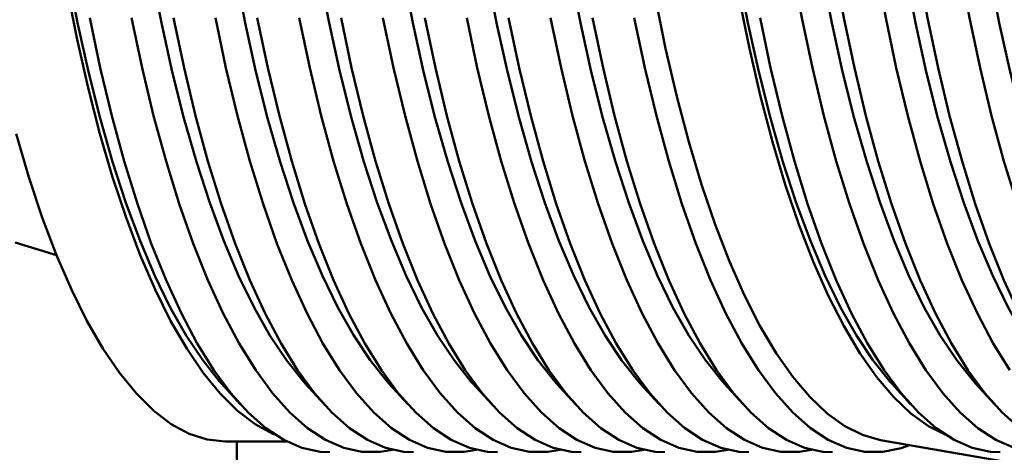
# Paper-space layout 'Лист1' of a CAD drawing. Units: millimetres. Extents: x -4266 to 3825, y -3091 to 2519.
# Drawn here: x -1858 to -1768, y -632 to -592 of the extents above; entities that cross this region are included whole.
import ezdxf

# ---------------------------------------------------------------- set-up
doc = ezdxf.new("R2010")
doc.units = ezdxf.units.MM

psp = doc.layouts.new('Лист1')

# ---------------------------------------------------------------- linework, layer by layer
at = {"color": 7, "linetype": 'Continuous', "lineweight": 50}
for p, q in [((-1858.294, -612.517), (-1854.535, -613.671)), ((-1839.496, -625.38), (-1837.77, -627.281)), ((-1831.856, -625.38), (-1830.131, -627.281)), ((-1824.216, -625.38), (-1822.491, -627.281)), ((-1816.577, -625.38), (-1814.851, -627.281)), ((-1808.937, -625.38), (-1807.211, -627.281)), ((-1801.297, -625.38), (-1799.572, -627.281)), ((-1793.657, -625.38), (-1791.932, -627.281)), ((-1778.378, -625.38), (-1776.652, -627.281)), ((-1770.738, -625.38), (-1769.012, -627.281)), ((-1839.163, -630.66), (-1833.549, -630.66)), ((-1838.088, -630.66), (-1838.088, -1828.911)), ((-1753.815, -635.005), (-1779.386, -630.543))]:
    psp.add_line(p, q, dxfattribs=at)
at = {"color": 7, "linetype": 'Continuous', "lineweight": 50, "flags": 128}
for points in [[(-1834.624, -630.034), (-1834.799, -629.961), (-1836.423, -629.087), (-1838.028, -627.869), (-1839.606, -626.31), (-1841.153, -624.418), (-1842.66, -622.199), (-1844.123, -619.663), (-1845.535, -616.82), (-1846.891, -613.681), (-1848.185, -610.259), (-1849.413, -606.568), (-1850.568, -602.622), (-1851.647, -598.437), (-1852.645, -594.03), (-1853.559, -589.419), (-1854.384, -584.623), (-1855.117, -579.659), (-1855.755, -574.55), (-1856.296, -569.314), (-1856.738, -563.973), (-1857.079, -558.549), (-1857.316, -553.063), (-1857.446, -547.855)], [(-1839.496, -625.38), (-1839.658, -625.199), (-1841.201, -623.274), (-1842.704, -621.019), (-1844.161, -618.445), (-1845.566, -615.561), (-1846.914, -612.38), (-1848.198, -608.914), (-1849.413, -605.178), (-1850.555, -601.187), (-1851.619, -596.958), (-1852.601, -592.507), (-1853.495, -587.854), (-1854.3, -583.017), (-1855.011, -578.017), (-1855.625, -572.873), (-1856.14, -567.607), (-1856.554, -562.241), (-1856.866, -556.796), (-1857.073, -551.295), (-1857.149, -547.855)], [(-1831.856, -625.38), (-1832.018, -625.199), (-1833.561, -623.274), (-1835.064, -621.019), (-1836.521, -618.445), (-1837.926, -615.561), (-1839.274, -612.38), (-1840.558, -608.914), (-1841.774, -605.178), (-1842.916, -601.187), (-1843.98, -596.958), (-1844.961, -592.507), (-1845.856, -587.854), (-1846.66, -583.017), (-1847.371, -578.017), (-1847.985, -572.873), (-1848.501, -567.607), (-1848.915, -562.241), (-1849.226, -556.796), (-1849.433, -551.295), (-1849.512, -547.682)], [(-1849.509, -547.855), (-1849.433, -551.295), (-1849.226, -556.796), (-1848.915, -562.241), (-1848.501, -567.607), (-1847.985, -572.873), (-1847.371, -578.017), (-1846.66, -583.017), (-1845.856, -587.854), (-1844.961, -592.507), (-1843.98, -596.958), (-1842.916, -601.187), (-1841.774, -605.178), (-1840.558, -608.914), (-1839.274, -612.38), (-1837.926, -615.561), (-1836.521, -618.445), (-1835.064, -621.019), (-1833.561, -623.274), (-1832.018, -625.199), (-1831.856, -625.38)], [(-1841.872, -547.684), (-1841.793, -551.295), (-1841.586, -556.796), (-1841.275, -562.241), (-1840.861, -567.607), (-1840.345, -572.873), (-1839.731, -578.017), (-1839.02, -583.017), (-1838.216, -587.854), (-1837.321, -592.507), (-1836.34, -596.958), (-1835.276, -601.187), (-1834.134, -605.178), (-1832.918, -608.914), (-1831.634, -612.38), (-1830.287, -615.561), (-1828.881, -618.445), (-1827.424, -621.019), (-1825.921, -623.274), (-1824.379, -625.199), (-1824.216, -625.38)], [(-1824.216, -625.38), (-1824.379, -625.199), (-1825.921, -623.274), (-1827.424, -621.019), (-1828.881, -618.445), (-1830.287, -615.561), (-1831.634, -612.38), (-1832.918, -608.914), (-1834.134, -605.178), (-1835.276, -601.187), (-1836.34, -596.958), (-1837.321, -592.507), (-1838.216, -587.854), (-1839.02, -583.017), (-1839.731, -578.017), (-1840.345, -572.873), (-1840.861, -567.607), (-1841.275, -562.241), (-1841.586, -556.796), (-1841.793, -551.295), (-1841.872, -547.691)], [(-1834.232, -547.693), (-1834.153, -551.295), (-1833.946, -556.796), (-1833.635, -562.241), (-1833.221, -567.607), (-1832.706, -572.873), (-1832.091, -578.017), (-1831.381, -583.017), (-1830.576, -587.854), (-1829.681, -592.507), (-1828.7, -596.958), (-1827.636, -601.187), (-1826.494, -605.178), (-1825.278, -608.914), (-1823.994, -612.38), (-1822.647, -615.561), (-1821.242, -618.445), (-1819.785, -621.019), (-1818.282, -623.274), (-1816.739, -625.199), (-1816.577, -625.38)], [(-1816.577, -625.38), (-1816.739, -625.199), (-1818.282, -623.274), (-1819.785, -621.019), (-1821.242, -618.445), (-1822.647, -615.561), (-1823.994, -612.38), (-1825.278, -608.914), (-1826.494, -605.178), (-1827.636, -601.187), (-1828.7, -596.958), (-1829.681, -592.507), (-1830.576, -587.854), (-1831.381, -583.017), (-1832.091, -578.017), (-1832.706, -572.873), (-1833.221, -567.607), (-1833.635, -562.241), (-1833.946, -556.796), (-1834.153, -551.295), (-1834.232, -547.7)], [(-1826.592, -547.702), (-1826.514, -551.295), (-1826.307, -556.796), (-1825.995, -562.241), (-1825.581, -567.607), (-1825.066, -572.873), (-1824.452, -578.017), (-1823.741, -583.017), (-1822.936, -587.854), (-1822.042, -592.507), (-1821.06, -596.958), (-1819.996, -601.187), (-1818.854, -605.178), (-1817.639, -608.914), (-1816.354, -612.38), (-1815.007, -615.561), (-1813.602, -618.445), (-1812.145, -621.019), (-1810.642, -623.274), (-1809.099, -625.199), (-1808.937, -625.38)], [(-1808.937, -625.38), (-1809.099, -625.199), (-1810.642, -623.274), (-1812.145, -621.019), (-1813.602, -618.445), (-1815.007, -615.561), (-1816.354, -612.38), (-1817.639, -608.914), (-1818.854, -605.178), (-1819.996, -601.187), (-1821.06, -596.958), (-1822.042, -592.507), (-1822.936, -587.854), (-1823.741, -583.017), (-1824.452, -578.017), (-1825.066, -572.873), (-1825.581, -567.607), (-1825.995, -562.241), (-1826.307, -556.796), (-1826.514, -551.295), (-1826.592, -547.709)], [(-1818.952, -547.711), (-1818.874, -551.295), (-1818.667, -556.796), (-1818.355, -562.241), (-1817.941, -567.607), (-1817.426, -572.873), (-1816.812, -578.017), (-1816.101, -583.017), (-1815.296, -587.854), (-1814.402, -592.507), (-1813.42, -596.958), (-1812.357, -601.187), (-1811.214, -605.178), (-1809.999, -608.914), (-1808.715, -612.38), (-1807.367, -615.561), (-1805.962, -618.445), (-1804.505, -621.019), (-1803.002, -623.274), (-1801.459, -625.199), (-1801.297, -625.38)], [(-1801.297, -625.38), (-1801.459, -625.199), (-1803.002, -623.274), (-1804.505, -621.019), (-1805.962, -618.445), (-1807.367, -615.561), (-1808.715, -612.38), (-1809.999, -608.914), (-1811.214, -605.178), (-1812.357, -601.187), (-1813.42, -596.958), (-1814.402, -592.507), (-1815.296, -587.854), (-1816.101, -583.017), (-1816.812, -578.017), (-1817.426, -572.873), (-1817.941, -567.607), (-1818.355, -562.241), (-1818.667, -556.796), (-1818.874, -551.295), (-1818.952, -547.718)], [(-1811.312, -547.72), (-1811.234, -551.295), (-1811.027, -556.796), (-1810.716, -562.241), (-1810.302, -567.607), (-1809.786, -572.873), (-1809.172, -578.017), (-1808.461, -583.017), (-1807.657, -587.854), (-1806.762, -592.507), (-1805.781, -596.958), (-1804.717, -601.187), (-1803.575, -605.178), (-1802.359, -608.914), (-1801.075, -612.38), (-1799.727, -615.561), (-1798.322, -618.445), (-1796.865, -621.019), (-1795.362, -623.274), (-1793.819, -625.199), (-1793.657, -625.38)], [(-1793.657, -625.38), (-1793.819, -625.199), (-1795.362, -623.274), (-1796.865, -621.019), (-1798.322, -618.445), (-1799.727, -615.561), (-1801.075, -612.38), (-1802.359, -608.914), (-1803.575, -605.178), (-1804.717, -601.187), (-1805.781, -596.958), (-1806.762, -592.507), (-1807.657, -587.854), (-1808.461, -583.017), (-1809.172, -578.017), (-1809.786, -572.873), (-1810.302, -567.607), (-1810.716, -562.241), (-1811.027, -556.796), (-1811.234, -551.295), (-1811.312, -547.727)], [(-1773.505, -630.034), (-1775.013, -629.27), (-1776.622, -628.114), (-1778.206, -626.616), (-1779.759, -624.783), (-1781.274, -622.622), (-1782.745, -620.142), (-1784.167, -617.353), (-1785.533, -614.266), (-1786.839, -610.894), (-1788.079, -607.249), (-1789.248, -603.347), (-1790.341, -599.204), (-1791.354, -594.835), (-1792.283, -590.259), (-1793.124, -585.494), (-1793.874, -580.559), (-1794.53, -575.474), (-1795.089, -570.259), (-1795.548, -564.935), (-1795.907, -559.523), (-1796.163, -554.046), (-1796.316, -548.525), (-1796.328, -547.855)], [(-1778.378, -625.38), (-1778.54, -625.199), (-1780.083, -623.274), (-1781.586, -621.019), (-1783.043, -618.445), (-1784.448, -615.561), (-1785.795, -612.38), (-1787.079, -608.914), (-1788.295, -605.178), (-1789.437, -601.187), (-1790.501, -596.958), (-1791.482, -592.507), (-1792.377, -587.854), (-1793.182, -583.017), (-1793.892, -578.017), (-1794.507, -572.873), (-1795.022, -567.607), (-1795.436, -562.241), (-1795.747, -556.796), (-1795.954, -551.295), (-1796.03, -547.855)], [(-1767.223, -631.243), (-1768.875, -630.521), (-1770.51, -629.447), (-1772.122, -628.026), (-1773.704, -626.263), (-1775.25, -624.165), (-1776.753, -621.741), (-1778.207, -619.001), (-1779.607, -615.956), (-1780.947, -612.617), (-1782.221, -608.999), (-1783.425, -605.115), (-1784.553, -600.982), (-1785.601, -596.617), (-1786.564, -592.036), (-1787.44, -587.258), (-1788.224, -582.302), (-1788.913, -577.189), (-1789.505, -571.939), (-1789.996, -566.573), (-1790.386, -561.113), (-1790.672, -555.581), (-1790.853, -549.998), (-1790.897, -547.729)], [(-1788.391, -547.855), (-1788.315, -551.295), (-1788.108, -556.796), (-1787.796, -562.241), (-1787.382, -567.607), (-1786.867, -572.873), (-1786.253, -578.017), (-1785.542, -583.017), (-1784.737, -587.854), (-1783.843, -592.507), (-1782.861, -596.958), (-1781.797, -601.187), (-1780.655, -605.178), (-1779.44, -608.914), (-1778.155, -612.38), (-1776.808, -615.561), (-1775.403, -618.445), (-1773.946, -621.019), (-1772.443, -623.274), (-1770.9, -625.199), (-1770.738, -625.38)], [(-1770.738, -625.38), (-1770.9, -625.199), (-1772.443, -623.274), (-1773.946, -621.019), (-1775.403, -618.445), (-1776.808, -615.561), (-1778.155, -612.38), (-1779.44, -608.914), (-1780.655, -605.178), (-1781.797, -601.187), (-1782.861, -596.958), (-1783.843, -592.507), (-1784.737, -587.854), (-1785.542, -583.017), (-1786.253, -578.017), (-1786.867, -572.873), (-1787.382, -567.607), (-1787.796, -562.241), (-1788.108, -556.796), (-1788.315, -551.295), (-1788.391, -547.855)], [(-1787.077, -547.708), (-1787.033, -549.998), (-1786.852, -555.581), (-1786.566, -561.113), (-1786.176, -566.573), (-1785.685, -571.939), (-1785.093, -577.189), (-1784.404, -582.302), (-1783.62, -587.258), (-1782.745, -592.036), (-1781.781, -596.617), (-1780.733, -600.982), (-1779.605, -605.115), (-1778.401, -608.999), (-1777.127, -612.617), (-1775.787, -615.956), (-1774.387, -619.001), (-1772.933, -621.741), (-1771.43, -624.165), (-1769.884, -626.263), (-1768.302, -628.026), (-1766.691, -629.447)], [(-1767.61, -624.165), (-1769.113, -621.741), (-1770.567, -619.001), (-1771.967, -615.956), (-1773.307, -612.617), (-1774.581, -608.999), (-1775.785, -605.115), (-1776.913, -600.982), (-1777.961, -596.617), (-1778.925, -592.036), (-1779.8, -587.258), (-1780.584, -582.302), (-1781.273, -577.189), (-1781.865, -571.939), (-1782.356, -566.573), (-1782.746, -561.113), (-1783.032, -555.581), (-1783.213, -549.998), (-1783.256, -547.774)], [(-1780.751, -547.855), (-1780.675, -551.295), (-1780.468, -556.796), (-1780.157, -562.241), (-1779.742, -567.607), (-1779.227, -572.873), (-1778.613, -578.017), (-1777.902, -583.017), (-1777.098, -587.854), (-1776.203, -592.507), (-1775.221, -596.958), (-1774.158, -601.187), (-1773.015, -605.178), (-1771.8, -608.914), (-1770.516, -612.38), (-1769.168, -615.561), (-1767.763, -618.445), (-1766.306, -621.019), (-1764.803, -623.274), (-1763.26, -625.199), (-1763.098, -625.38)], [(-1763.098, -625.38), (-1763.26, -625.199), (-1764.803, -623.274), (-1766.306, -621.019), (-1767.763, -618.445), (-1769.168, -615.561), (-1770.516, -612.38), (-1771.8, -608.914), (-1773.015, -605.178), (-1774.158, -601.187), (-1775.221, -596.958), (-1776.203, -592.507), (-1777.098, -587.854), (-1777.902, -583.017), (-1778.613, -578.017), (-1779.227, -572.873), (-1779.742, -567.607), (-1780.157, -562.241), (-1780.468, -556.796), (-1780.675, -551.295), (-1780.751, -547.855)], [(-1779.437, -547.717), (-1779.394, -549.998), (-1779.212, -555.581), (-1778.926, -561.113), (-1778.537, -566.573), (-1778.045, -571.939), (-1777.453, -577.189), (-1776.764, -582.302), (-1775.98, -587.258), (-1775.105, -592.036), (-1774.141, -596.617), (-1773.093, -600.982), (-1771.965, -605.115), (-1770.761, -608.999), (-1769.487, -612.617), (-1768.147, -615.956), (-1766.748, -619.001)], [(-1766.941, -608.999), (-1768.145, -605.115), (-1769.273, -600.982), (-1770.321, -596.617), (-1771.285, -592.036), (-1772.16, -587.258), (-1772.944, -582.302), (-1773.634, -577.189), (-1774.225, -571.939), (-1774.717, -566.573), (-1775.106, -561.113), (-1775.392, -555.581), (-1775.574, -549.998), (-1775.618, -547.693)], [(-1755.458, -625.38), (-1755.621, -625.199), (-1757.163, -623.274), (-1758.666, -621.019), (-1760.123, -618.445), (-1761.528, -615.561), (-1762.876, -612.38), (-1764.16, -608.914), (-1765.376, -605.178), (-1766.518, -601.187), (-1767.582, -596.958), (-1768.563, -592.507), (-1769.458, -587.854), (-1770.262, -583.017), (-1770.973, -578.017), (-1771.587, -572.873), (-1772.103, -567.607), (-1772.517, -562.241), (-1772.828, -556.796), (-1773.035, -551.295), (-1773.111, -547.855)], [(-1773.111, -547.855), (-1773.035, -551.295), (-1772.828, -556.796), (-1772.517, -562.241), (-1772.103, -567.607), (-1771.587, -572.873), (-1770.973, -578.017), (-1770.262, -583.017), (-1769.458, -587.854), (-1768.563, -592.507), (-1767.582, -596.958), (-1766.518, -601.187), (-1765.376, -605.178), (-1764.16, -608.914), (-1762.876, -612.38), (-1761.528, -615.561), (-1760.123, -618.445), (-1758.666, -621.019), (-1757.163, -623.274), (-1755.621, -625.199), (-1755.458, -625.38)], [(-1779.386, -630.543), (-1781.026, -630.081), (-1782.653, -629.27), (-1784.262, -628.114), (-1785.846, -626.616), (-1787.399, -624.783), (-1788.914, -622.622), (-1790.385, -620.142), (-1791.807, -617.353), (-1793.173, -614.266), (-1794.479, -610.894), (-1795.719, -607.249), (-1796.888, -603.347), (-1797.981, -599.204), (-1798.994, -594.835), (-1799.923, -590.259)], [(-1851.503, -592.036), (-1850.539, -596.617), (-1849.491, -600.982), (-1848.363, -605.115), (-1847.159, -608.999), (-1845.885, -612.617), (-1844.545, -615.956), (-1843.145, -619.001), (-1841.691, -621.741), (-1840.188, -624.165), (-1838.643, -626.263), (-1837.061, -628.026), (-1835.449, -629.447), (-1833.813, -630.521), (-1832.161, -631.243), (-1830.498, -631.61), (-1829.613, -631.66)], [(-1823.883, -631.426), (-1825.012, -631.621), (-1826.678, -631.61), (-1828.341, -631.243), (-1829.993, -630.521), (-1831.629, -629.447), (-1833.241, -628.026), (-1834.823, -626.263), (-1836.368, -624.165), (-1837.871, -621.741), (-1839.326, -619.001), (-1840.725, -615.956), (-1842.065, -612.617), (-1843.339, -608.999), (-1844.543, -605.115), (-1845.671, -600.982), (-1846.719, -596.617), (-1847.683, -592.036)], [(-1843.863, -592.036), (-1842.899, -596.617), (-1841.851, -600.982), (-1840.723, -605.115), (-1839.519, -608.999), (-1838.245, -612.617), (-1836.906, -615.956), (-1835.506, -619.001), (-1834.051, -621.741), (-1832.548, -624.165), (-1831.003, -626.263), (-1829.421, -628.026), (-1827.809, -629.447), (-1826.173, -630.521), (-1824.521, -631.243), (-1822.859, -631.61), (-1821.973, -631.66)], [(-1816.243, -631.426), (-1817.373, -631.621), (-1819.039, -631.61), (-1820.701, -631.243), (-1822.354, -630.521), (-1823.989, -629.447), (-1825.601, -628.026), (-1827.183, -626.263), (-1828.728, -624.165), (-1830.231, -621.741), (-1831.686, -619.001), (-1833.086, -615.956), (-1834.425, -612.617), (-1835.7, -608.999), (-1836.903, -605.115), (-1838.031, -600.982), (-1839.079, -596.617), (-1840.043, -592.036)], [(-1836.223, -592.036), (-1835.259, -596.617), (-1834.211, -600.982), (-1833.083, -605.115), (-1831.88, -608.999), (-1830.605, -612.617), (-1829.266, -615.956), (-1827.866, -619.001), (-1826.412, -621.741), (-1824.909, -624.165), (-1823.363, -626.263), (-1821.781, -628.026), (-1820.169, -629.447), (-1818.534, -630.521), (-1816.881, -631.243), (-1815.219, -631.61), (-1814.333, -631.66)], [(-1808.604, -631.426), (-1809.733, -631.621), (-1811.399, -631.61), (-1813.061, -631.243), (-1814.714, -630.521), (-1816.349, -629.447), (-1817.961, -628.026), (-1819.543, -626.263), (-1821.089, -624.165), (-1822.592, -621.741), (-1824.046, -619.001), (-1825.446, -615.956), (-1826.786, -612.617), (-1828.06, -608.999), (-1829.263, -605.115), (-1830.391, -600.982), (-1831.439, -596.617), (-1832.403, -592.036)], [(-1828.583, -592.036), (-1827.62, -596.617), (-1826.572, -600.982), (-1825.443, -605.115), (-1824.24, -608.999), (-1822.966, -612.617), (-1821.626, -615.956), (-1820.226, -619.001), (-1818.772, -621.741), (-1817.269, -624.165), (-1815.723, -626.263), (-1814.141, -628.026), (-1812.529, -629.447), (-1810.894, -630.521), (-1809.242, -631.243), (-1807.579, -631.61), (-1806.694, -631.66)], [(-1800.964, -631.426), (-1802.093, -631.621), (-1803.759, -631.61), (-1805.422, -631.243), (-1807.074, -630.521), (-1808.709, -629.447), (-1810.321, -628.026), (-1811.903, -626.263), (-1813.449, -624.165), (-1814.952, -621.741), (-1816.406, -619.001), (-1817.806, -615.956), (-1819.146, -612.617), (-1820.42, -608.999), (-1821.624, -605.115), (-1822.752, -600.982), (-1823.8, -596.617), (-1824.763, -592.036)], [(-1820.944, -592.036), (-1819.98, -596.617), (-1818.932, -600.982), (-1817.804, -605.115), (-1816.6, -608.999), (-1815.326, -612.617), (-1813.986, -615.956), (-1812.586, -619.001), (-1811.132, -621.741), (-1809.629, -624.165), (-1808.083, -626.263), (-1806.501, -628.026), (-1804.89, -629.447), (-1803.254, -630.521), (-1801.602, -631.243), (-1799.939, -631.61), (-1799.054, -631.66)], [(-1793.324, -631.426), (-1794.453, -631.621), (-1796.119, -631.61), (-1797.782, -631.243), (-1799.434, -630.521), (-1801.07, -629.447), (-1802.682, -628.026), (-1804.263, -626.263), (-1805.809, -624.165), (-1807.312, -621.741), (-1808.766, -619.001), (-1810.166, -615.956), (-1811.506, -612.617), (-1812.78, -608.999), (-1813.984, -605.115), (-1815.112, -600.982), (-1816.16, -596.617), (-1817.124, -592.036)], [(-1813.304, -592.036), (-1812.34, -596.617), (-1811.292, -600.982), (-1810.164, -605.115), (-1808.96, -608.999), (-1807.686, -612.617), (-1806.346, -615.956), (-1804.946, -619.001), (-1803.492, -621.741), (-1801.989, -624.165), (-1800.444, -626.263), (-1798.862, -628.026), (-1797.25, -629.447), (-1795.614, -630.521), (-1793.962, -631.243), (-1792.299, -631.61), (-1791.414, -631.66)], [(-1785.684, -631.426), (-1786.813, -631.621), (-1788.479, -631.61), (-1790.142, -631.243), (-1791.794, -630.521), (-1793.43, -629.447), (-1795.042, -628.026), (-1796.624, -626.263), (-1798.169, -624.165), (-1799.672, -621.741), (-1801.127, -619.001), (-1802.526, -615.956), (-1803.866, -612.617), (-1805.14, -608.999), (-1806.344, -605.115), (-1807.472, -600.982), (-1808.52, -596.617), (-1809.484, -592.036)], [(-1805.664, -592.036), (-1804.7, -596.617), (-1803.652, -600.982), (-1802.524, -605.115), (-1801.321, -608.999), (-1800.046, -612.617), (-1798.707, -615.956), (-1797.307, -619.001), (-1795.852, -621.741), (-1794.349, -624.165), (-1792.804, -626.263), (-1791.222, -628.026), (-1789.61, -629.447), (-1787.975, -630.521), (-1786.322, -631.243), (-1784.66, -631.61), (-1783.774, -631.66)], [(-1776.758, -631.002), (-1777.511, -631.276), (-1779.174, -631.621), (-1780.84, -631.61), (-1782.502, -631.243), (-1784.155, -630.521), (-1785.79, -629.447), (-1787.402, -628.026), (-1788.984, -626.263), (-1790.529, -624.165), (-1792.032, -621.741), (-1793.487, -619.001), (-1794.887, -615.956), (-1796.226, -612.617), (-1797.501, -608.999), (-1798.704, -605.115), (-1799.832, -600.982), (-1800.88, -596.617), (-1801.844, -592.036)], [(-1790.384, -592.036), (-1789.421, -596.617), (-1788.373, -600.982), (-1787.244, -605.115), (-1786.041, -608.999), (-1784.767, -612.617), (-1783.427, -615.956), (-1782.027, -619.001), (-1780.573, -621.741), (-1779.07, -624.165), (-1777.524, -626.263), (-1775.942, -628.026), (-1774.33, -629.447), (-1772.695, -630.521), (-1771.043, -631.243), (-1769.38, -631.61), (-1768.495, -631.66)], [(-1839.163, -630.66), (-1840.801, -630.486), (-1842.439, -629.961), (-1844.063, -629.087), (-1845.668, -627.869), (-1847.246, -626.31), (-1848.792, -624.418), (-1850.3, -622.199), (-1851.763, -619.663), (-1853.175, -616.82), (-1854.531, -613.681), (-1855.825, -610.259), (-1857.052, -606.568), (-1858.208, -602.622)]]:
    psp.add_lwpolyline(points, dxfattribs=at)

doc.saveas('drawing.dxf')
